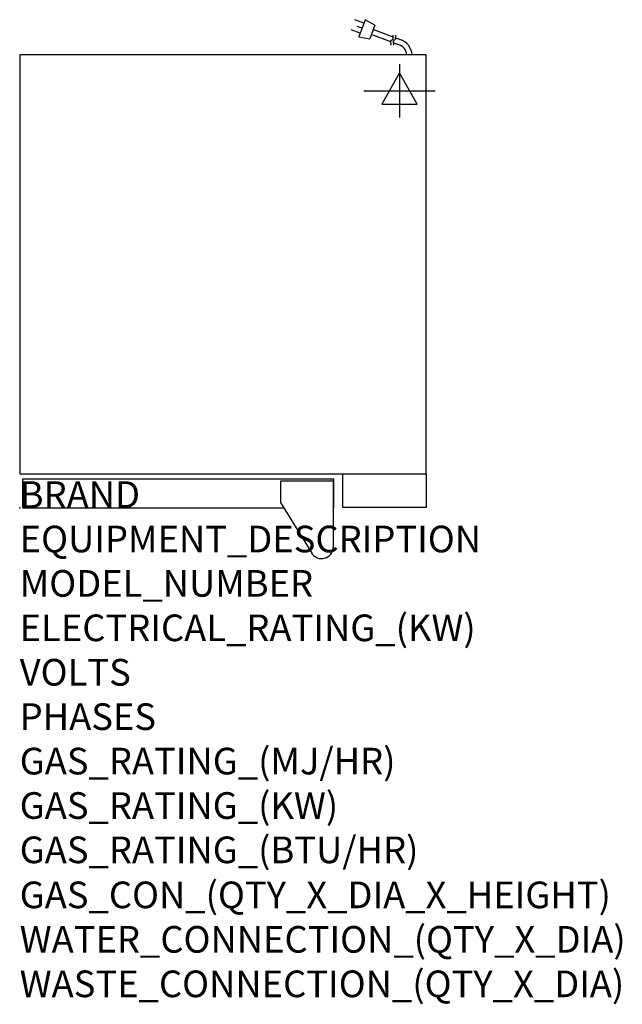
# Model space of a CAD drawing. Extents: x 0 to 904, y -745 to 733.
import ezdxf

# ---------------------------------------------------------------- set-up
doc = ezdxf.new("R2010")
doc.units = 0
doc.header["$LTSCALE"] = 2.5
doc.layers.get('0').update_dxf_attribs({"linetype": 'CONTINUOUS'})
for name, color, linetype in [('Moffat_2D_Electrical', 6, 'CONTINUOUS'), ('Moffat_Detail', 5, 'CONTINUOUS'), ('Moffat_Profile', 1, 'CONTINUOUS')]:
    doc.layers.add(name, color=color, linetype=linetype)
doc.layers.add('Moffat_Notes', color=2, linetype='CONTINUOUS', plot=False)
doc.styles.get("Standard").update_dxf_attribs({"font": 'txt.shx'})

# ---------------------------------------------------------------- blocks, each defined once
blk = doc.blocks.new('ELECTRICAL CONNECTION')
at = {"layer": 'Moffat_2D_Electrical'}
for p, q in [((0, 40), (0, -40)), ((0, 26.7), (-26.7, -20)), ((26.7, -20), (0, 26.7)), ((-53.3, 0), (53.3, 0)), ((-26.7, -20), (26.7, -20))]:
    blk.add_line(p, q, dxfattribs=at)
blk = doc.blocks.new('Cordset')
at = {"layer": 'Moffat_2D_Electrical'}
for p, q in [((-2.675, 1.87), (-3.21, 2.067)), ((-2.598, 2.074), (-2.978, 1.067)), ((-2.034, 1.742), (-2.598, 2.074)), ((-2.901, 1.271), (-3.433, 1.477)), ((-2.788, 1.57), (-3.066, 1.675)), ((-2.034, 1.742), (-2.335, 0.945)), ((-1.096, 0.762), (-2.24, 1.194)), ((-0.947, 1.044), (-2.128, 1.491)), ((-2.978, 1.067), (-2.335, 0.945)), ((-0.951, 0.918), (-1.097, 0.792)), ((-1.097, 0.792), (-1.086, 0.566)), ((-0.951, 0.918), (-0.942, 1.152)), ((-0.803, 0.918), (-0.948, 0.792)), ((-0.948, 0.792), (-0.937, 0.566)), ((-0.667, 0.614), (-0.944, 0.705)), ((-0.803, 0.918), (-0.793, 1.152)), ((-0.546, 0.9), (-0.8, 0.989))]:
    blk.add_line(p, q, dxfattribs=at)
for radius, start, end in [(0.73, 7.16331, 74.82845), (1.04, 5.03138, 72.48507)]:
    blk.add_arc((-0.859, -0.091), radius, start, end, dxfattribs=at)

msp = doc.modelspace()

# ---------------------------------------------------------------- linework, layer by layer
msp.add_point((0, 0))
at = {"layer": 'Moffat_Profile'}
for p, q in [((470.5, 40), (391.5, 40)), ((391.5, 40), (391.5, 8.1)), ((470.5, 40), (470.5, -58.7)), ((391.5, 8.1), (438.2, -68))]:
    msp.add_line(p, q, dxfattribs=at)
for points in [[(0, 51), (610, 51), (610, 680), (0, 680)], [(485, 51), (610, 51), (610, 0.5), (485, 0.5)]]:
    msp.add_lwpolyline(points, close=True, dxfattribs=at)
msp.add_lwpolyline([(470.5, 0), (471.5, 0), (471.5, 43), (4, 43), (4, 0), (396.5, 0)], dxfattribs=at)
msp.add_arc((453, -58.7), 17.5, 210.7414, 0, dxfattribs=at)

# ---------------------------------------------------------------- block references
msp.add_blockref('ELECTRICAL CONNECTION', (570, 626))
at = {"layer": 'Moffat_Detail', "xscale": 25.39999999999418, "yscale": 25.40000000000146, "zscale": 25.4}
msp.add_blockref('Cordset', (584.6, 680), dxfattribs=at)

# ---------------------------------------------------------------- texts
at = {"layer": 'Moffat_Notes', "flags": 3}
for tag, p, s in [('BRAND', (0, 0), 'TURBOFAN'), ('EQUIPMENT_DESCRIPTION', (0, -66.7), 'HOT HOLD 10T TOUCH 1/1GN'), ('MODEL_NUMBER', (0, -133.3), 'H10T'), ('ELECTRICAL_RATING_(KW)', (0, -200), '1.3'), ('VOLTS', (0, -266.7), '220-240'), ('PHASES', (0, -333.3), '1'), ('GAS_RATING_(MJ/HR)', (0, -400), 'N/A'), ('GAS_RATING_(KW)', (0, -466.7), 'N/A'), ('GAS_RATING_(BTU/HR)', (0, -533.2), 'N/A'), ('GAS_CON_(QTY_X_DIA_X_HEIGHT)', (0, -600.8), 'N/A'), ('WATER_CONNECTION_(QTY_X_DIA)', (0, -667.5), 'N/A'), ('WASTE_CONNECTION_(QTY_X_DIA)', (0, -734.3), 'N/A')]:
    msp.add_attdef(tag, p, s, height=40, dxfattribs=at)

doc.saveas('drawing.dxf')
